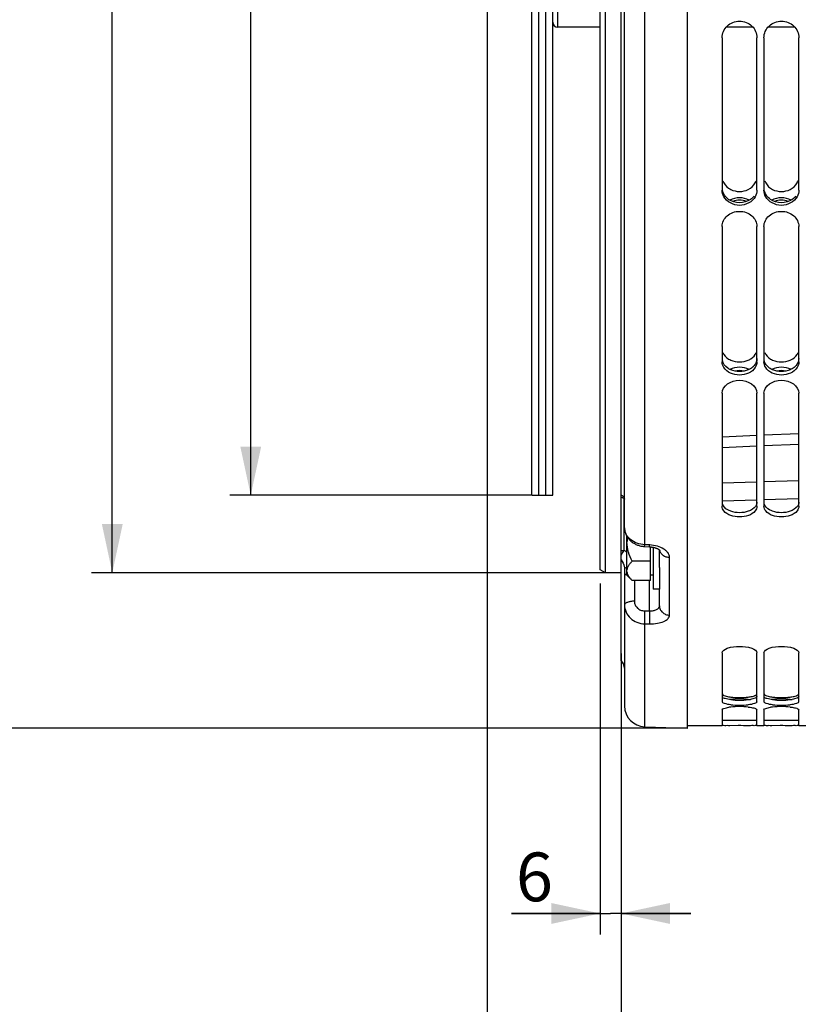
# Model space of a CAD drawing. Units: millimetres. Extents: x 0 to 594, y 0 to 420.
# Drawn here: x 58 to 114, y 147 to 218 of the extents above; entities that cross this region are included whole.
import ezdxf
from ezdxf.enums import TextEntityAlignment as Align

# ---------------------------------------------------------------- set-up
doc = ezdxf.new("R2010")
doc.units = ezdxf.units.MM
doc.header["$LTSCALE"] = 32.67
doc.layers.get('0').update_dxf_attribs({"linetype": 'CONTINUOUS'})
for name, color, linetype in [('02___PRT_ALL_AXES', 7, 'CONTINUOUS'), ('AXES', 7, 'CONTINUOUS'), ('LAY0001', 7, 'CONTINUOUS'), ('SOLIDES', 7, 'CONTINUOUS')]:
    doc.layers.add(name, color=color, linetype=linetype)
doc.styles.get("Standard").update_dxf_attribs({"font": 'txt', "width": 0.85})
doc.styles.add('TEXTSTYLE_5', font='gdt', dxfattribs={"width": 0.85})
doc.styles.add('TEXTSTYLE_6', font='txt', dxfattribs={"width": 0.6})
doc.dimstyles.new('DIMSTYLE_2', dxfattribs={"dimtxt": 3.5, "dimasz": 3.5, "dimexe": 1.5, "dimexo": 1, "dimgap": 0.875, "dimtad": 1, "dimdec": 4, "dimlfac": 4, "dimtxsty": 'STANDARD', "dimblk": '_FILLED', "dimblk1": '_FILLED', "dimblk2": '_FILLED', "dimcen": 0.09, "dimclrt": 5, "dimadec": 0, "dimazin": 0, "dimtp": 0.0001, "dimtm": 0.0001, "dimtfac": 1, "dimtdec": 4, "dimtofl": 0, "dimtmove": 0, "dimatfit": 3, "dimldrblk": '_FILLED', "dimfxl": 1, "dimtolj": 1, "dimarcsym": 0})
doc.dimstyles.new('DIMSTYLE_3', dxfattribs={"dimtxt": 3.5, "dimasz": 3.5, "dimexe": 1.5, "dimexo": 1, "dimgap": 0.875, "dimtad": 1, "dimdec": 4, "dimlfac": 4, "dimtxsty": 'STANDARD', "dimblk": '_FILLED', "dimblk1": '_FILLED', "dimblk2": '_FILLED', "dimcen": 0.09, "dimclrt": 5, "dimadec": 0, "dimazin": 0, "dimtol": 1, "dimtp": -0.05, "dimtm": 0.1, "dimtfac": 0.6, "dimtdec": 4, "dimtofl": 0, "dimtmove": 0, "dimatfit": 3, "dimldrblk": '_FILLED', "dimfxl": 1, "dimtolj": 1, "dimarcsym": 0})
doc.dimstyles.new('DIMSTYLE_4', dxfattribs={"dimtxt": 3.5, "dimasz": 3.5, "dimexe": 1.5, "dimexo": 1, "dimgap": 0.875, "dimtad": 1, "dimdec": 4, "dimlfac": 4, "dimtxsty": 'STANDARD', "dimblk": '_FILLED', "dimblk1": '_FILLED', "dimblk2": '_FILLED', "dimcen": 0.09, "dimclrt": 5, "dimadec": 0, "dimazin": 0, "dimtol": 1, "dimtm": 0.127, "dimtfac": 0.6, "dimtdec": 4, "dimtofl": 0, "dimtmove": 0, "dimatfit": 3, "dimldrblk": '_FILLED', "dimfxl": 1, "dimtolj": 1, "dimarcsym": 0})
doc.dimstyles.new('DIMSTYLE_5', dxfattribs={"dimtxt": 3.5, "dimasz": 3.5, "dimexe": 1.5, "dimexo": 1, "dimgap": 0.875, "dimtad": 1, "dimdec": 0, "dimlfac": 4, "dimtxsty": 'STANDARD', "dimblk": '_FILLED', "dimblk1": '_FILLED', "dimblk2": '_FILLED', "dimcen": 0.09, "dimclrt": 5, "dimadec": 0, "dimazin": 0, "dimtp": 0.0001, "dimtm": 0.0001, "dimtfac": 1, "dimtdec": 0, "dimtofl": 0, "dimtmove": 0, "dimatfit": 3, "dimldrblk": '_FILLED', "dimfxl": 1, "dimtolj": 1, "dimarcsym": 0})

# ---------------------------------------------------------------- blocks, each defined once
blk = doc.blocks.new('_FILLED')
at = {"color": 0, "linetype": 'BYBLOCK'}
blk.add_solid([(0, 0), (-1, 0.214), (-1, -0.214)], dxfattribs=at)
blk = doc.blocks.new('*D2')
at = {"color": 2, "linetype": 'CONTINUOUS'}
for p, q in [((95.175, 300.146), (73.082, 300.146)), ((74.582, 300.146), (74.582, 241.806)), ((74.582, 183.466), (74.582, 241.806)), ((94.7, 183.466), (73.082, 183.466))]:
    blk.add_line(p, q, dxfattribs=at)
at = {"color": 2, "linetype": 'CONTINUOUS', "xscale": 3.5, "yscale": 3.5, "zscale": 3.5}
for p, rotation in [((74.582, 300.146), 90), ((74.582, 183.466), 270)]:
    blk.add_blockref('_FILLED', p, dxfattribs=dict(at, rotation=rotation))
at = {"color": 5, "linetype": 'CONTINUOUS', "style": 'TEXTSTYLE_6', "width": 0.6}
for s, p in [('-0,05', (70.732, 253.065)), ('-0,10', (73.532, 253.065))]:
    blk.add_text(s, height=2.1, rotation=90, dxfattribs=at).set_placement(p, align=Align.CENTER)
at = {"color": 5, "linetype": 'CONTINUOUS', "width": 0.85}
blk.add_text('466,72', height=3.5, rotation=90, dxfattribs=at).set_placement((72.832, 240.99), align=Align.CENTER)
at = {"color": 5, "linetype": 'CONTINUOUS', "style": 'TEXTSTYLE_5'}
blk.add_text('n', height=3.5, rotation=90, dxfattribs=at).set_placement((72.832, 229.731), align=Align.CENTER)
blk = doc.blocks.new('*D3')
at = {"color": 2, "linetype": 'CONTINUOUS'}
for p, q in [((100.208, 305.703), (63.151, 305.703)), ((64.651, 305.703), (64.651, 241.806)), ((64.651, 177.91), (64.651, 241.806)), ((100.208, 177.91), (63.151, 177.91))]:
    blk.add_line(p, q, dxfattribs=at)
at = {"color": 2, "linetype": 'CONTINUOUS', "xscale": 3.5, "yscale": 3.5, "zscale": 3.5}
for p, rotation in [((64.651, 305.703), 90), ((64.651, 177.91), 270)]:
    blk.add_blockref('_FILLED', p, dxfattribs=dict(at, rotation=rotation))
at = {"color": 5, "linetype": 'CONTINUOUS', "style": 'TEXTSTYLE_6', "width": 0.6}
for s, p in [('-0,127', (63.601, 254.552)), (' 0', (60.801, 252.032))]:
    blk.add_text(s, height=2.1, rotation=90, dxfattribs=at).set_placement(p, align=Align.CENTER)
at = {"color": 5, "linetype": 'CONTINUOUS', "width": 0.85}
blk.add_text('511,175', height=3.5, rotation=90, dxfattribs=at).set_placement((62.901, 240.36), align=Align.CENTER)
at = {"color": 5, "linetype": 'CONTINUOUS', "style": 'TEXTSTYLE_5'}
blk.add_text('n', height=3.5, rotation=90, dxfattribs=at).set_placement((62.901, 227.614), align=Align.CENTER)
blk = doc.blocks.new('*D4')
at = {"color": 2, "linetype": 'CONTINUOUS'}
for p, q in [((91.545, 219.124), (91.545, 132.744)), ((101.145, 170.615), (101.145, 132.744)), ((91.545, 134.244), (78.007, 134.244)), ((78.007, 134.244), (96.345, 134.244)), ((106.145, 134.244), (96.345, 134.244)), ((101.145, 134.244), (106.145, 134.244))]:
    blk.add_line(p, q, dxfattribs=at)
at = {"color": 2, "linetype": 'CONTINUOUS', "xscale": 3.5, "yscale": 3.5, "zscale": 3.5}
blk.add_blockref('_FILLED', (91.545, 134.244), dxfattribs=at)
at = {"color": 2, "linetype": 'CONTINUOUS', "xscale": 3.5, "yscale": 3.5, "zscale": 3.5, "rotation": 180}
blk.add_blockref('_FILLED', (101.145, 134.244), dxfattribs=at)
at = {"color": 5, "linetype": 'CONTINUOUS', "insert": (83.957, 138.619), "char_height": 3.5, "width": 8.925, "attachment_point": 3, "line_spacing_factor": 0.9}
blk.add_mtext('38', dxfattribs=at)
blk = doc.blocks.new('*D5')
at = {"color": 2, "linetype": 'CONTINUOUS'}
for p, q in [((101.145, 170.615), (101.145, 132.744)), ((208.395, 165.806), (208.395, 155.914)), ((208.395, 147.629), (208.395, 132.744)), ((101.145, 134.244), (154.77, 134.244)), ((208.395, 134.244), (154.77, 134.244))]:
    blk.add_line(p, q, dxfattribs=at)
at = {"color": 2, "linetype": 'CONTINUOUS', "xscale": 3.5, "yscale": 3.5, "zscale": 3.5, "rotation": 180}
blk.add_blockref('_FILLED', (101.145, 134.244), dxfattribs=at)
at = {"color": 2, "linetype": 'CONTINUOUS', "xscale": 3.5, "yscale": 3.5, "zscale": 3.5}
blk.add_blockref('_FILLED', (208.395, 134.244), dxfattribs=at)
at = {"color": 5, "linetype": 'CONTINUOUS', "insert": (154.77, 138.619), "char_height": 3.5, "width": 13.3875, "attachment_point": 2, "line_spacing_factor": 0.9}
blk.add_mtext('429', dxfattribs=at)
blk = doc.blocks.new('*D23')
at = {"color": 2, "linetype": 'CONTINUOUS'}
for p, q in [((105.944, 316.868), (51.997, 316.868)), ((53.497, 316.868), (53.497, 241.806)), ((53.497, 166.745), (53.497, 241.806)), ((105.944, 166.745), (51.997, 166.745))]:
    blk.add_line(p, q, dxfattribs=at)
at = {"color": 2, "linetype": 'CONTINUOUS', "xscale": 3.5, "yscale": 3.5, "zscale": 3.5}
for p, rotation in [((53.497, 316.868), 90), ((53.497, 166.745), 270)]:
    blk.add_blockref('_FILLED', p, dxfattribs=dict(at, rotation=rotation))
at = {"color": 5, "linetype": 'CONTINUOUS', "insert": (49.122, 241.806), "char_height": 3.5, "width": 20.3875, "attachment_point": 2, "rotation": 90, "line_spacing_factor": 0.9, "style": 'TEXTSTYLE_5'}
blk.add_mtext('{\\Fgdt;n}\\Ftxt;600', dxfattribs=at)
blk = doc.blocks.new('*D24')
at = {"color": 2, "linetype": 'CONTINUOUS'}
for p, q in [((99.645, 177.126), (99.645, 151.952)), ((101.145, 172.1), (101.145, 151.952)), ((99.645, 153.452), (93.281, 153.452)), ((93.281, 153.452), (100.395, 153.452)), ((106.145, 153.452), (100.395, 153.452)), ((101.145, 153.452), (106.145, 153.452))]:
    blk.add_line(p, q, dxfattribs=at)
at = {"color": 2, "linetype": 'CONTINUOUS', "xscale": 3.5, "yscale": 3.5, "zscale": 3.5}
blk.add_blockref('_FILLED', (99.645, 153.452), dxfattribs=at)
at = {"color": 2, "linetype": 'CONTINUOUS', "xscale": 3.5, "yscale": 3.5, "zscale": 3.5, "rotation": 180}
blk.add_blockref('_FILLED', (101.145, 153.452), dxfattribs=at)
at = {"color": 5, "linetype": 'CONTINUOUS', "insert": (96.256, 157.827), "char_height": 3.5, "width": 4.4625, "attachment_point": 3, "line_spacing_factor": 0.9}
blk.add_mtext('6', dxfattribs=at)

msp = doc.modelspace()

# ---------------------------------------------------------------- linework, layer by layer
at = {"color": 7, "linetype": 'CONTINUOUS'}
for p, q in [((99.64467, 178.126107), (99.64467, 305.486826)), ((100.01967, 177.909591), (100.01967, 305.703341)), ((94.744619, 183.466467), (94.744619, 300.146466)), ((95.244619, 183.466467), (95.244619, 300.146466)), ((95.744619, 183.466467), (95.744619, 300.146466)), ((96.244619, 183.466467), (96.244619, 300.146466)), ((101.14467, 171.615483), (101.14467, 300.267939)), ((105.89467, 239.670646), (105.89467, 166.745364)), ((108.39467, 216.314117), (108.39467, 205.370046)), ((110.89467, 205.370046), (110.89467, 216.314117)), ((111.39467, 216.314117), (111.39467, 205.370046)), ((113.89467, 205.370046), (113.89467, 216.314117)), ((108.39467, 202.770394), (108.39467, 193.043114)), ((110.89467, 193.043114), (110.89467, 202.770394)), ((111.39467, 202.770394), (111.39467, 193.043114)), ((113.89467, 193.043114), (113.89467, 202.770394)), ((108.39467, 190.79878), (108.39467, 182.680041)), ((110.89467, 182.680041), (110.89467, 190.79878)), ((111.39467, 190.79878), (111.39467, 182.680041)), ((113.89467, 182.680041), (113.89467, 190.79878)), ((94.744619, 183.466466), (96.244619, 183.466466)), ((100.01967, 177.909591), (99.64467, 178.126098)), ((101.14467, 177.909591), (100.01967, 177.909591)), ((108.39467, 172.155277), (108.39467, 168.654291)), ((110.89467, 168.654291), (110.89467, 172.155277)), ((111.39467, 172.155277), (111.39467, 168.654291)), ((113.89467, 168.654291), (113.89467, 172.155277)), ((108.39467, 168.071538), (108.39467, 166.938713)), ((110.89467, 166.938713), (110.89467, 168.071538)), ((111.39467, 168.071538), (111.39467, 166.938713)), ((113.89467, 166.938713), (113.89467, 168.071538)), ((108.39467, 166.931466), (105.89467, 166.931466)), ((109.548946, 166.931749), (108.950021, 166.931398)), ((109.740394, 166.931749), (109.548946, 166.931749)), ((109.924695, 166.931634), (109.740394, 166.931749)), ((110.339319, 166.931398), (109.924695, 166.931634)), ((110.425079, 166.931448), (110.339319, 166.931398)), ((111.39467, 166.931466), (110.89467, 166.931466)), ((112.548946, 166.931749), (111.950021, 166.931398)), ((112.740394, 166.931749), (112.548946, 166.931749)), ((112.924695, 166.931634), (112.740394, 166.931749)), ((113.339319, 166.931398), (112.924695, 166.931634)), ((113.425079, 166.931448), (113.339319, 166.931398)), ((114.39467, 166.931466), (113.89467, 166.931466))]:
    msp.add_line(p, q, dxfattribs=at)
at = {"color": 9, "linetype": 'CONTINUOUS'}
for p, q in [((96.619619, 217.056466), (96.619619, 266.556466)), ((101.147446, 183.343993), (101.14467, 183.344994))]:
    msp.add_line(p, q, dxfattribs=at)
at = {"color": 3, "linetype": 'CONTINUOUS'}
for p, q in [((109.548679, 167.306747), (108.950021, 167.306398)), ((109.740661, 167.306747), (109.548679, 167.306747)), ((109.925394, 167.306633), (109.740661, 167.306747)), ((110.339319, 167.306398), (109.925394, 167.306633)), ((110.426337, 167.30645), (110.339319, 167.306398)), ((112.548679, 167.306747), (111.950021, 167.306398)), ((112.740661, 167.306747), (112.548679, 167.306747)), ((112.925394, 167.306633), (112.740661, 167.306747)), ((113.339319, 167.306398), (112.925394, 167.306633)), ((113.426337, 167.30645), (113.339319, 167.306398))]:
    msp.add_line(p, q, dxfattribs=at)
at = {"color": 7, "linetype": 'CONTINUOUS'}
for centre, radius, start, end in [((96.619619, 217.431466), 0.375, 180, 270), ((109.441987, 164.321229), 3.969083, 96.14020271, 98.36950742), ((109.64467, 173.893405), 5.49852, 263.44993963, 276.55006037), ((109.64467, 162.474526), 5.826873, 83.82052601, 96.17947399), ((112.441987, 164.321229), 3.969083, 96.14020271, 98.36950742), ((112.64467, 173.893405), 5.49852, 263.44993963, 276.55006037), ((112.64467, 162.474526), 5.826873, 83.82052601, 96.17947399)]:
    msp.add_arc(centre, radius, start, end, dxfattribs=at)
at = {"color": 3, "linetype": 'CONTINUOUS'}
for centre, radius, start, end in [((109.8557, 206.38787), 1.042724, 331.49900764, 340.35612301), ((112.8557, 206.38787), 1.042724, 331.49900764, 340.35612301), ((109.588551, 206.557144), 1.275787, 235.33989889, 243.34595716), ((112.588551, 206.557144), 1.275787, 235.33989889, 243.34595716), ((109.418062, 172.318827), 3.355347, 260.47804407, 263.12181914), ((109.64467, 174.161811), 5.212207, 263.07495925, 276.92504075), ((112.418062, 172.318827), 3.355347, 260.47804407, 263.12181914), ((112.64467, 174.161811), 5.212207, 263.07495925, 276.92504075), ((109.64467, 163.346975), 5.503771, 83.44347146, 96.55652854), ((109.64467, 174.28479), 5.522259, 263.46551803, 276.53448197), ((109.873079, 172.316631), 3.540894, 276.48679828, 278.9891864), ((112.64467, 163.346975), 5.503771, 83.44347146, 96.55652854), ((112.64467, 174.28479), 5.522259, 263.46551803, 276.53448197), ((112.873079, 172.316631), 3.540894, 276.48679828, 278.9891864)]:
    msp.add_arc(centre, radius, start, end, dxfattribs=at)
at = {"color": 9, "linetype": 'CONTINUOUS'}
msp.add_arc((101.391715, 232.045689), 52.531685, 269.73054956, 269.9604113, dxfattribs=at)
at = {"color": 7, "linetype": 'CONTINUOUS'}
for points, knots in [([(108.39467, 216.314117), (108.39467, 216.618242), (108.682778, 217.259667), (109.64467, 217.61802), (110.606561, 217.259667), (110.89467, 216.618242), (110.89467, 216.314117)], [0, 0, 0, 0, 0.244998904, 0.5, 0.755001096, 1, 1, 1, 1]), ([(111.39467, 216.314117), (111.39467, 216.618242), (111.682778, 217.259667), (112.64467, 217.61802), (113.606561, 217.259667), (113.89467, 216.618242), (113.89467, 216.314117)], [0, 0, 0, 0, 0.244998904, 0.5, 0.755001096, 1, 1, 1, 1]), ([(108.39467, 202.770394), (108.39467, 203.051458), (108.712134, 203.654306), (109.64467, 203.947222), (110.577205, 203.654306), (110.89467, 203.051458), (110.89467, 202.770394)], [0, 0, 0, 0, 0.236595012, 0.5, 0.763404988, 1, 1, 1, 1]), ([(111.39467, 202.770394), (111.39467, 203.051458), (111.712134, 203.654306), (112.64467, 203.947222), (113.577205, 203.654306), (113.89467, 203.051458), (113.89467, 202.770394)], [0, 0, 0, 0, 0.236595012, 0.5, 0.763404988, 1, 1, 1, 1]), ([(108.39467, 172.155277), (108.39467, 172.319651), (108.926954, 172.59773), (109.64467, 172.643093), (110.362385, 172.59773), (110.89467, 172.319651), (110.89467, 172.155277)], [0, 0, 0, 0, 0.177641254, 0.5, 0.822358746, 1, 1, 1, 1]), ([(111.39467, 172.155277), (111.39467, 172.319651), (111.926954, 172.59773), (112.64467, 172.643093), (113.362385, 172.59773), (113.89467, 172.319651), (113.89467, 172.155277)], [0, 0, 0, 0, 0.177641254, 0.5, 0.822358746, 1, 1, 1, 1]), ([(109.017446, 168.430776), (108.863707, 168.448487), (108.676597, 168.475346), (108.39467, 168.583354), (108.39467, 168.654291)], [0, 0, 0, 0, 0.685692045, 1, 1, 1, 1]), ([(108.39467, 168.071538), (108.39467, 168.124128), (108.60863, 168.203358), (108.747553, 168.230751), (108.864261, 168.248042)], [0, 0, 0, 0, 0.308316244, 1, 1, 1, 1]), ([(110.89467, 168.654291), (110.89467, 168.583354), (110.612743, 168.475346), (110.425632, 168.448487), (110.271893, 168.430776)], [0, 0, 0, 0, 0.314307955, 1, 1, 1, 1]), ([(110.271893, 168.267543), (110.320007, 168.262318), (110.479966, 168.242049), (110.640191, 168.213077), (110.747068, 168.176284)], [0, 0, 0, 0, 0.299800003, 1, 1, 1, 1]), ([(112.017446, 168.430776), (111.863707, 168.448487), (111.676597, 168.475346), (111.39467, 168.583354), (111.39467, 168.654291)], [0, 0, 0, 0, 0.685692045, 1, 1, 1, 1]), ([(111.39467, 168.071538), (111.39467, 168.124128), (111.60863, 168.203358), (111.747553, 168.230751), (111.864261, 168.248042)], [0, 0, 0, 0, 0.308316244, 1, 1, 1, 1]), ([(113.89467, 168.654291), (113.89467, 168.583354), (113.612743, 168.475346), (113.425632, 168.448487), (113.271893, 168.430776)], [0, 0, 0, 0, 0.314307955, 1, 1, 1, 1]), ([(113.271893, 168.267543), (113.320007, 168.262318), (113.479966, 168.242049), (113.640191, 168.213077), (113.747068, 168.176284)], [0, 0, 0, 0, 0.299800003, 1, 1, 1, 1]), ([(110.747068, 168.176284), (110.768522, 168.168899), (110.821123, 168.147915), (110.89467, 168.11019), (110.89467, 168.071538)], [0, 0, 0, 0, 0.369890584, 1, 1, 1, 1]), ([(113.747068, 168.176284), (113.768522, 168.168899), (113.821123, 168.147915), (113.89467, 168.11019), (113.89467, 168.071538)], [0, 0, 0, 0, 0.369890584, 1, 1, 1, 1]), ([(108.409825, 166.936331), (108.406039, 166.936596), (108.402566, 166.937714), (108.39467, 166.93737), (108.39467, 166.938713)], [0, 0, 0, 0, 0.738626378, 1, 1, 1, 1]), ([(108.950021, 166.931398), (108.883719, 166.931412), (108.703715, 166.932808), (108.523322, 166.928392), (108.409825, 166.936331)], [0, 0, 0, 0, 0.368186647, 1, 1, 1, 1]), ([(110.89467, 166.938713), (110.89467, 166.92795), (110.827864, 166.945917), (110.760379, 166.925777), (110.601626, 166.934971), (110.49077, 166.931515), (110.425079, 166.931448)], [0, 0, 0, 0, 0.068732051, 0.266068079, 0.580511296, 1, 1, 1, 1]), ([(111.409825, 166.936331), (111.406039, 166.936596), (111.402566, 166.937714), (111.39467, 166.93737), (111.39467, 166.938713)], [0, 0, 0, 0, 0.738626378, 1, 1, 1, 1]), ([(111.950021, 166.931398), (111.883719, 166.931412), (111.703715, 166.932808), (111.523322, 166.928392), (111.409825, 166.936331)], [0, 0, 0, 0, 0.368186647, 1, 1, 1, 1]), ([(113.89467, 166.938713), (113.89467, 166.92795), (113.827864, 166.945917), (113.760379, 166.925777), (113.601626, 166.934971), (113.49077, 166.931515), (113.425079, 166.931448)], [0, 0, 0, 0, 0.068732051, 0.266068079, 0.580511296, 1, 1, 1, 1])]:
    msp.add_open_spline(points, degree=3, knots=knots, dxfattribs=at)
at = {"color": 3, "linetype": 'CONTINUOUS'}
for points in [[(108.451602, 206.037335), (108.526607, 205.826761), (108.679283, 205.635092), (108.863002, 205.507758)], [(110.273109, 205.416933), (110.477904, 205.519977), (110.662747, 205.688788), (110.772055, 205.89031)], [(111.451602, 206.037335), (111.526607, 205.826761), (111.679283, 205.635092), (111.863002, 205.507758)], [(113.273109, 205.416933), (113.477904, 205.519977), (113.662747, 205.688788), (113.772055, 205.89031)], [(108.863002, 204.705248), (108.638251, 204.859934), (108.458501, 205.118358), (108.409736, 205.386803)], [(109.01623, 205.416933), (109.390486, 205.228625), (109.898854, 205.228625), (110.273109, 205.416933)], [(111.863002, 204.705248), (111.638251, 204.859934), (111.458501, 205.118358), (111.409736, 205.386803)], [(112.01623, 205.416933), (112.390486, 205.228625), (112.898854, 205.228625), (113.273109, 205.416933)], [(110.426337, 204.705248), (110.201988, 204.550839), (109.64467, 204.383973), (109.087352, 204.550839), (108.863002, 204.705248)], [(110.335158, 204.652904), (109.93495, 204.880354), (109.354389, 204.880354), (108.954181, 204.652904)], [(110.680473, 204.944921), (110.609419, 204.852671), (110.522256, 204.771264), (110.426337, 204.705248)], [(113.426337, 204.705248), (113.201988, 204.550839), (112.64467, 204.383973), (112.087352, 204.550839), (111.863002, 204.705248)], [(113.335158, 204.652904), (112.93495, 204.880354), (112.354389, 204.880354), (111.954181, 204.652904)], [(113.680473, 204.944921), (113.609419, 204.852671), (113.522256, 204.771264), (113.426337, 204.705248)], [(108.451602, 193.708948), (108.529552, 193.518442), (108.686655, 193.354601), (108.863002, 193.24844)], [(111.451602, 193.708948), (111.529552, 193.518442), (111.686655, 193.354601), (111.863002, 193.24844)], [(108.863002, 193.24844), (108.912217, 193.218812), (108.963589, 193.192565), (109.01623, 193.16957)], [(109.01623, 193.16957), (109.40016, 193.001865), (109.889179, 193.001865), (110.273109, 193.16957)], [(111.863002, 193.24844), (111.912217, 193.218812), (111.963589, 193.192565), (112.01623, 193.16957)], [(112.01623, 193.16957), (112.40016, 193.001865), (112.889179, 193.001865), (113.273109, 193.16957)], [(110.335158, 192.507509), (109.922043, 192.710574), (109.367296, 192.710574), (108.954181, 192.507509)], [(110.273109, 192.474773), (109.88852, 192.308584), (109.400819, 192.308584), (109.01623, 192.474773)], [(110.56265, 192.64774), (110.475485, 192.576737), (110.37631, 192.519368), (110.273109, 192.474773)], [(113.335158, 192.507509), (112.922043, 192.710574), (112.367296, 192.710574), (111.954181, 192.507509)], [(113.273109, 192.474773), (112.88852, 192.308584), (112.400819, 192.308584), (112.01623, 192.474773)], [(113.56265, 192.64774), (113.475485, 192.576737), (113.37631, 192.519368), (113.273109, 192.474773)], [(110.426337, 182.383949), (110.376561, 182.360113), (110.325244, 182.339336), (110.273109, 182.321234)], [(113.426337, 182.383949), (113.376561, 182.360113), (113.325244, 182.339336), (113.273109, 182.321234)], [(110.273109, 182.321234), (109.877327, 182.183816), (109.412012, 182.183816), (109.01623, 182.321234)], [(113.273109, 182.321234), (112.877327, 182.183816), (112.412012, 182.183816), (112.01623, 182.321234)]]:
    msp.add_open_spline(points, degree=3, dxfattribs=at)
at = {"color": 7, "linetype": 'CONTINUOUS'}
for points in [[(108.517851, 204.89927), (108.440239, 205.041706), (108.39467, 205.207838), (108.39467, 205.370046)], [(110.89467, 205.370046), (110.89467, 205.207838), (110.8491, 205.041706), (110.771489, 204.89927)], [(111.517851, 204.89927), (111.440239, 205.041706), (111.39467, 205.207838), (111.39467, 205.370046)], [(113.89467, 205.370046), (113.89467, 205.207838), (113.8491, 205.041706), (113.771489, 204.89927)], [(110.771489, 204.89927), (110.56638, 204.522845), (109.64467, 204.03607), (108.722959, 204.522845), (108.517851, 204.89927)], [(110.135647, 204.558972), (109.828877, 204.673117), (109.460463, 204.673117), (109.153692, 204.558972)], [(113.771489, 204.89927), (113.56638, 204.522845), (112.64467, 204.03607), (111.722959, 204.522845), (111.517851, 204.89927)], [(113.135647, 204.558972), (112.828877, 204.673117), (112.460463, 204.673117), (112.153692, 204.558972)], [(108.517851, 192.634649), (108.442162, 192.755046), (108.39467, 192.900903), (108.39467, 193.043114)], [(110.89467, 193.043114), (110.89467, 192.900903), (110.847177, 192.755046), (110.771489, 192.634649)], [(111.517851, 192.634649), (111.442162, 192.755046), (111.39467, 192.900903), (111.39467, 193.043114)], [(113.89467, 193.043114), (113.89467, 192.900903), (113.847177, 192.755046), (113.771489, 192.634649)], [(110.771489, 192.634649), (110.550084, 192.28246), (109.64467, 191.913913), (108.739255, 192.28246), (108.517851, 192.634649)], [(109.9692, 192.383619), (109.757295, 192.427265), (109.532045, 192.427265), (109.320139, 192.383619)], [(113.771489, 192.634649), (113.550084, 192.28246), (112.64467, 191.913913), (111.739255, 192.28246), (111.517851, 192.634649)], [(112.9692, 192.383619), (112.757295, 192.427265), (112.532045, 192.427265), (112.320139, 192.383619)], [(108.39467, 190.79878), (108.39467, 191.317189), (109.64467, 192.131024), (110.89467, 191.317189), (110.89467, 190.79878)], [(111.39467, 190.79878), (111.39467, 191.317189), (112.64467, 192.131024), (113.89467, 191.317189), (113.89467, 190.79878)], [(108.517851, 182.350336), (108.445696, 182.442845), (108.39467, 182.56272), (108.39467, 182.680041)], [(110.771489, 182.350336), (110.524125, 182.033192), (109.64467, 181.804464), (108.765214, 182.033192), (108.517851, 182.350336)], [(110.89467, 182.680041), (110.89467, 182.56272), (110.843644, 182.442845), (110.771489, 182.350336)], [(111.517851, 182.350336), (111.445696, 182.442845), (111.39467, 182.56272), (111.39467, 182.680041)], [(113.771489, 182.350336), (113.524125, 182.033192), (112.64467, 181.804464), (111.765214, 182.033192), (111.517851, 182.350336)], [(113.89467, 182.680041), (113.89467, 182.56272), (113.843644, 182.442845), (113.771489, 182.350336)]]:
    msp.add_open_spline(points, degree=3, dxfattribs=at)
at = {"color": 3, "linetype": 'CONTINUOUS'}
for points, knots in [([(110.273109, 193.16957), (110.338705, 193.198224), (110.572161, 193.320355), (110.764928, 193.531006), (110.837737, 193.708948)], [0, 0, 0, 0, 0.271301203, 1, 1, 1, 1]), ([(113.273109, 193.16957), (113.338705, 193.198224), (113.572161, 193.320355), (113.764928, 193.531006), (113.837737, 193.708948)], [0, 0, 0, 0, 0.271301203, 1, 1, 1, 1]), ([(109.01623, 192.474773), (108.938142, 192.508516), (108.667531, 192.65208), (108.45525, 192.925994), (108.409736, 193.143443)], [0, 0, 0, 0, 0.276885486, 1, 1, 1, 1]), ([(110.89467, 193.287338), (110.89467, 193.108676), (110.789068, 192.859462), (110.613726, 192.689345), (110.56265, 192.64774)], [0, 0, 0, 0, 0.730606552, 1, 1, 1, 1]), ([(112.01623, 192.474773), (111.938142, 192.508516), (111.667531, 192.65208), (111.45525, 192.925994), (111.409736, 193.143443)], [0, 0, 0, 0, 0.276885486, 1, 1, 1, 1]), ([(113.89467, 193.287338), (113.89467, 193.108676), (113.789068, 192.859462), (113.613726, 192.689345), (113.56265, 192.64774)], [0, 0, 0, 0, 0.730606552, 1, 1, 1, 1]), ([(109.01623, 182.321234), (108.939254, 182.347961), (108.688122, 182.453882), (108.4585, 182.671768), (108.409736, 182.8599)], [0, 0, 0, 0, 0.295410499, 1, 1, 1, 1]), ([(110.89467, 182.976167), (110.89467, 182.918704), (110.842178, 182.657121), (110.608998, 182.47142), (110.426337, 182.383949)], [0, 0, 0, 0, 0.221022004, 1, 1, 1, 1]), ([(112.01623, 182.321234), (111.939254, 182.347961), (111.688122, 182.453882), (111.4585, 182.671768), (111.409736, 182.8599)], [0, 0, 0, 0, 0.295410499, 1, 1, 1, 1]), ([(113.89467, 182.976167), (113.89467, 182.918704), (113.842178, 182.657121), (113.608998, 182.47142), (113.426337, 182.383949)], [0, 0, 0, 0, 0.221022004, 1, 1, 1, 1]), ([(108.39467, 169.222917), (108.39467, 169.165362), (108.592627, 169.056981), (108.745874, 169.029509), (108.863002, 169.009709)], [0, 0, 0, 0, 0.326375641, 1, 1, 1, 1]), ([(109.01623, 168.798406), (108.880233, 168.814036), (108.67863, 168.850122), (108.45565, 168.91944), (108.409736, 168.98044)], [0, 0, 0, 0, 0.641961527, 1, 1, 1, 1]), ([(110.273109, 168.987628), (110.317418, 168.99303), (110.46816, 169.014251), (110.618785, 169.045246), (110.719856, 169.082623)], [0, 0, 0, 0, 0.292895069, 1, 1, 1, 1]), ([(110.89467, 169.020662), (110.89467, 168.964594), (110.692649, 168.86376), (110.543204, 168.837859), (110.426337, 168.819227)], [0, 0, 0, 0, 0.321472061, 1, 1, 1, 1]), ([(110.719856, 169.082623), (110.738573, 169.089545), (110.795911, 169.11335), (110.854763, 169.145504), (110.879604, 169.1804)], [0, 0, 0, 0, 0.317807243, 1, 1, 1, 1]), ([(111.39467, 169.222917), (111.39467, 169.165362), (111.592627, 169.056981), (111.745874, 169.029509), (111.863002, 169.009709)], [0, 0, 0, 0, 0.326375641, 1, 1, 1, 1]), ([(112.01623, 168.798406), (111.880233, 168.814036), (111.67863, 168.850122), (111.45565, 168.91944), (111.409736, 168.98044)], [0, 0, 0, 0, 0.641961527, 1, 1, 1, 1]), ([(113.273109, 168.987628), (113.317418, 168.99303), (113.46816, 169.014251), (113.618785, 169.045246), (113.719856, 169.082623)], [0, 0, 0, 0, 0.292895069, 1, 1, 1, 1]), ([(113.89467, 169.020662), (113.89467, 168.964594), (113.692649, 168.86376), (113.543204, 168.837859), (113.426337, 168.819227)], [0, 0, 0, 0, 0.321472061, 1, 1, 1, 1]), ([(113.719856, 169.082623), (113.738573, 169.089545), (113.795911, 169.11335), (113.854763, 169.145504), (113.879604, 169.1804)], [0, 0, 0, 0, 0.317807243, 1, 1, 1, 1]), ([(108.517285, 167.308253), (108.495222, 167.308565), (108.459367, 167.309244), (108.423503, 167.310351), (108.409736, 167.311313)], [0, 0, 0, 0, 0.61520669, 1, 1, 1, 1]), ([(108.950021, 167.306398), (108.905656, 167.306408), (108.76141, 167.306552), (108.617157, 167.306838), (108.517285, 167.308253)], [0, 0, 0, 0, 0.307560247, 1, 1, 1, 1]), ([(110.89467, 167.313677), (110.89467, 167.302944), (110.828049, 167.320886), (110.760751, 167.300787), (110.60242, 167.309968), (110.491857, 167.306517), (110.426337, 167.30645)], [0, 0, 0, 0, 0.068719553, 0.266037885, 0.580475406, 1, 1, 1, 1]), ([(111.517285, 167.308253), (111.495222, 167.308565), (111.459367, 167.309244), (111.423503, 167.310351), (111.409736, 167.311313)], [0, 0, 0, 0, 0.61520669, 1, 1, 1, 1]), ([(111.950021, 167.306398), (111.905656, 167.306408), (111.76141, 167.306552), (111.617157, 167.306838), (111.517285, 167.308253)], [0, 0, 0, 0, 0.307560247, 1, 1, 1, 1]), ([(113.89467, 167.313677), (113.89467, 167.302944), (113.828049, 167.320886), (113.760751, 167.300787), (113.60242, 167.309968), (113.491857, 167.306517), (113.426337, 167.30645)], [0, 0, 0, 0, 0.068719553, 0.266037885, 0.580475406, 1, 1, 1, 1])]:
    msp.add_open_spline(points, degree=3, knots=knots, dxfattribs=at)
at = {"color": 9, "linetype": 'CONTINUOUS'}
for points, knots in [([(101.39092, 183.249696), (101.386277, 183.275868), (101.367454, 183.327418), (101.312576, 183.391735), (101.23628, 183.442378), (101.176982, 183.466833), (101.14467, 183.477927)], [0, 0, 0, 0, 0.226529251, 0.455938141, 0.708849831, 1, 1, 1, 1]), ([(101.355418, 179.514017), (101.336373, 179.483304), (101.265131, 179.3677), (101.195032, 179.251385), (101.14467, 179.165394)], [0, 0, 0, 0, 0.266130259, 1, 1, 1, 1]), ([(101.14467, 178.827752), (101.26203, 178.696313), (101.370748, 178.469641), (101.394669, 178.234221), (101.39467, 178.174416)], [0, 0, 0, 0, 0.746604221, 1, 1, 1, 1])]:
    msp.add_open_spline(points, degree=3, knots=knots, dxfattribs=at)
msp.add_open_spline([(101.39467, 183.206239), (101.39467, 183.220778), (101.39346, 183.23538), (101.39092, 183.249696)], degree=3, dxfattribs=at)
at = {"layer": '02___PRT_ALL_AXES', "color": 7, "linetype": 'CONTINUOUS'}
for p, q in [((103.44467, 179.737075), (103.44467, 176.727156)), ((103.89467, 178.276657), (103.89467, 176.731404)), ((103.89467, 176.727156), (103.44467, 176.727156))]:
    msp.add_line(p, q, dxfattribs=at)
at = {"layer": 'AXES', "color": 7, "linetype": 'CONTINUOUS'}
for p, q in [((101.56967, 177.727264), (101.56967, 180.51048)), ((103.25717, 177.359743), (103.25717, 179.765225)), ((103.25717, 178.73095), (101.937083, 178.73095)), ((101.937083, 177.359743), (101.56967, 177.727156)), ((103.44467, 177.727156), (103.25717, 177.727156)), ((103.25717, 177.359743), (101.937083, 177.359743))]:
    msp.add_line(p, q, dxfattribs=at)
msp.add_arc((104.002734, 180.099846), 2.433066, 171.36299829, 179.94559904, dxfattribs=at)
for points, knots in [([(101.937083, 178.73095), (101.830472, 178.944172), (101.645308, 179.386075), (101.56967, 179.864091), (101.56967, 180.102156)], [0, 0, 0, 0, 0.500340149, 1, 1, 1, 1]), ([(101.56967, 178.045346), (101.56967, 178.105496), (101.589308, 178.229816), (101.669664, 178.406251), (101.788969, 178.574504), (101.885233, 178.679099), (101.937083, 178.73095)], [0, 0, 0, 0, 0.226462412, 0.465867865, 0.723925979, 1, 1, 1, 1]), ([(101.937083, 177.359743), (101.88524, 177.411586), (101.788963, 177.516152), (101.66968, 177.684418), (101.589367, 177.860871), (101.56967, 177.985191), (101.56967, 178.045346)], [0, 0, 0, 0, 0.276040511, 0.534089681, 0.773517214, 1, 1, 1, 1])]:
    msp.add_open_spline(points, degree=3, knots=knots, dxfattribs=at)
at = {"layer": 'LAY0001', "color": 7, "linetype": 'CONTINUOUS'}
for p, q in [((99.64467, 217.056466), (96.619619, 217.056466)), ((110.609963, 217.056466), (108.679376, 217.056466)), ((113.609963, 217.056466), (111.679376, 217.056466))]:
    msp.add_line(p, q, dxfattribs=at)
at = {"layer": 'SOLIDES', "color": 7, "linetype": 'CONTINUOUS'}
for p, q in [((101.394689, 181.13177), (101.39467, 236.774644)), ((110.89467, 187.756616), (108.39467, 187.649409)), ((113.89467, 187.884872), (111.39467, 187.777992)), ((101.147492, 183.343976), (101.170038, 183.335846)), ((101.392399, 183.204015), (101.39467, 183.200961)), ((102.826117, 179.791206), (103.180802, 179.771134)), ((103.89467, 178.276657), (103.89467, 179.552411)), ((101.39467, 178.174416), (101.39467, 168.351032)), ((103.89467, 175.531685), (103.89467, 176.731404)), ((102.84232, 166.851945), (105.89467, 166.745355))]:
    msp.add_line(p, q, dxfattribs=at)
at = {"layer": 'SOLIDES', "color": 9, "linetype": 'CONTINUOUS'}
for p, q in [((102.84232, 179.921156), (102.84232, 236.125475)), ((108.39467, 186.900706), (110.89467, 187.007945)), ((111.39467, 187.029351), (113.894669, 187.136175)), ((111.394669, 184.451123), (113.894669, 184.52034)), ((108.394669, 184.368524), (110.894669, 184.437322)), ((101.355418, 183.239024), (101.355418, 179.514017)), ((108.394669, 183.072601), (110.894669, 183.142812)), ((111.394669, 183.156897), (113.894669, 183.227531)), ((103.196999, 179.900986), (102.84232, 179.921156)), ((104.618495, 174.862804), (104.618495, 179.017043)), ((102.105418, 177.359743), (102.105418, 175.863278)), ((103.183922, 175.168383), (103.183922, 177.359743)), ((102.829243, 175.17199), (103.183922, 175.168383)), ((102.84232, 166.851945), (102.84232, 174.240165)), ((102.84232, 174.240165), (103.196999, 174.236634))]:
    msp.add_line(p, q, dxfattribs=at)
at = {"layer": 'SOLIDES', "color": 7, "linetype": 'CONTINUOUS'}
for points in [[(101.170038, 183.335846), (101.193981, 183.326609), (101.216751, 183.317188), (101.238305, 183.307628), (101.258587, 183.297985), (101.277573, 183.288311), (101.29523, 183.278663), (101.311473, 183.269139), (101.326295, 183.259803), (101.339686, 183.250732), (101.351555, 183.242068)], [(101.351555, 183.242068), (101.361917, 183.233902), (101.37082, 183.226309), (101.378241, 183.219439), (101.384239, 183.213392), (101.388927, 183.208222), (101.392399, 183.204015)], [(101.394689, 181.13177), (101.39612, 181.079669), (101.399842, 181.027416), (101.405872, 180.975122), (101.414227, 180.92289), (101.424917, 180.870809), (101.437943, 180.818978), (101.453302, 180.767498), (101.470995, 180.716447), (101.49101, 180.665918), (101.513327, 180.616015), (101.537931, 180.566825), (101.5648, 180.51843), (101.5939, 180.470927), (101.625191, 180.424416), (101.658636, 180.378977), (101.694194, 180.334686), (101.731819, 180.291627), (101.77147, 180.249868), (101.8131, 180.209478), (101.856651, 180.170538), (101.902102, 180.133087), (101.949381, 180.097209), (101.998345, 180.063029), (102.04895, 180.030587), (102.101132, 179.999939), (102.154703, 179.971201), (102.209604, 179.944405), (102.265774, 179.919586), (102.323001, 179.896836), (102.381226, 179.876173), (102.44038, 179.85762), (102.500224, 179.841246), (102.560689, 179.827057), (102.621714, 179.815061), (102.683065, 179.805294), (102.744615, 179.797758), (102.80634, 179.792439), (102.826117, 179.791206)], [(103.180802, 179.771134), (103.221433, 179.768397), (103.260908, 179.764893), (103.300018, 179.760588), (103.338649, 179.755506), (103.376667, 179.749679), (103.413991, 179.743137), (103.450532, 179.735917), (103.486159, 179.728068), (103.520801, 179.719632), (103.554379, 179.71066), (103.586756, 179.701223), (103.617876, 179.691376), (103.647683, 179.681179), (103.676056, 179.670721), (103.702957, 179.66007), (103.728359, 179.649292), (103.752171, 179.638487), (103.77437, 179.627734), (103.794965, 179.617098), (103.813932, 179.606668), (103.831262, 179.596529), (103.846996, 179.586741), (103.861168, 179.577368), (103.873798, 179.568489), (103.884923, 179.560171), (103.894588, 179.552481)], [(103.894588, 179.552481), (103.902838, 179.545487), (103.909698, 179.53928), (103.915174, 179.533984), (103.919531, 179.529461)]]:
    msp.add_lwpolyline(points, dxfattribs=at)
for centre, radius, start, end in [((101.212741, 183.541448), 0.207936, 250.89099121, 251.70354727), ((100.64467, 171.056466), 0.75, 0, 48.1896851), ((102.89467, 168.351032), 1.5, 180, 268)]:
    msp.add_arc(centre, radius, start, end, dxfattribs=at)
at = {"layer": 'SOLIDES', "color": 9, "linetype": 'CONTINUOUS'}
msp.add_arc((100.637993, 178.170077), 1.523441, 52.29166615, 61.90570518, dxfattribs=at)
for points, knots in [([(102.84232, 179.921156), (102.65288, 179.929272), (102.283085, 180.001083), (101.806682, 180.26679), (101.476793, 180.660441), (101.39467, 180.984277), (101.39467, 181.138511)], [0, 0, 0, 0, 0.274859362, 0.536107248, 0.77642681, 1, 1, 1, 1]), ([(102.826117, 179.791206), (102.826918, 179.79116), (102.827848, 179.795194), (102.829288, 179.800362), (102.83091, 179.811364), (102.833821, 179.83288), (102.837721, 179.870271), (102.84069, 179.902485), (102.84232, 179.921156)], [0, 0, 0, 0, 0.018343439, 0.067117885, 0.147254393, 0.25845384, 0.571675062, 1, 1, 1, 1]), ([(103.180802, 179.771134), (103.181603, 179.771088), (103.182534, 179.775119), (103.183972, 179.780284), (103.185594, 179.791276), (103.188504, 179.812776), (103.192402, 179.850139), (103.195369, 179.882328), (103.196999, 179.900986)], [0, 0, 0, 0, 0.01834652, 0.067121071, 0.147256443, 0.258454081, 0.571672315, 1, 1, 1, 1]), ([(104.618495, 179.017043), (104.618494, 179.07021), (104.598759, 179.181755), (104.515526, 179.338915), (104.383356, 179.484915), (104.13682, 179.667336), (103.736452, 179.83299), (103.383631, 179.890372), (103.196999, 179.900986)], [0, 0, 0, 0, 0.088170921, 0.183906646, 0.291325965, 0.412088205, 0.689990562, 1, 1, 1, 1]), ([(103.904322, 179.544024), (103.918231, 179.472155), (103.978566, 179.329158), (104.144776, 179.16004), (104.366302, 179.048282), (104.533541, 179.019526), (104.618495, 179.017043)], [0, 0, 0, 0, 0.230561558, 0.474195077, 0.732312954, 1, 1, 1, 1]), ([(101.569539, 178.292047), (101.544205, 178.28465), (101.498911, 178.26901), (101.435482, 178.238795), (101.39467, 178.200122), (101.39467, 178.174416)], [0, 0, 0, 0, 0.362389817, 0.647033534, 1, 1, 1, 1]), ([(101.569593, 177.828246), (101.543909, 177.817753), (101.497938, 177.795627), (101.429806, 177.749262), (101.39467, 177.696423), (101.39467, 177.663583)], [0, 0, 0, 0, 0.33280154, 0.606084876, 1, 1, 1, 1]), ([(102.105418, 175.863278), (102.013526, 175.861631), (101.842784, 175.847989), (101.64364, 175.803559), (101.517109, 175.750326), (101.450565, 175.708098), (101.406442, 175.661232), (101.39467, 175.62386), (101.39467, 175.607115)], [0, 0, 0, 0, 0.345574934, 0.642426681, 0.76228027, 0.860072051, 0.937035386, 1, 1, 1, 1]), ([(101.39467, 175.607115), (101.39467, 175.430979), (101.470951, 175.070976), (101.795144, 174.620295), (102.275586, 174.318629), (102.652653, 174.244098), (102.84232, 174.240165)], [0, 0, 0, 0, 0.241065388, 0.486894866, 0.740358729, 1, 1, 1, 1]), ([(102.105418, 175.863278), (102.105419, 175.773599), (102.142913, 175.59104), (102.304409, 175.36172), (102.545224, 175.209133), (102.734439, 175.172956), (102.829243, 175.17199)], [0, 0, 0, 0, 0.243666589, 0.490154379, 0.742396561, 1, 1, 1, 1]), ([(103.183922, 175.168383), (103.276368, 175.164852), (103.451004, 175.174981), (103.681274, 175.241728), (103.827377, 175.34632), (103.885556, 175.45132), (103.894669, 175.505461), (103.89467, 175.531685)], [0, 0, 0, 0, 0.317443756, 0.594764004, 0.815773878, 0.910016015, 1, 1, 1, 1]), ([(103.89467, 175.531685), (103.89467, 175.446153), (103.933561, 175.270236), (104.096366, 175.051136), (104.335982, 174.903674), (104.52363, 174.86576), (104.618495, 174.862804)], [0, 0, 0, 0, 0.236994656, 0.481679195, 0.737019102, 1, 1, 1, 1]), ([(102.829243, 175.17199), (102.823547, 174.992416), (102.820941, 174.73567), (102.828877, 174.425032), (102.836231, 174.293995), (102.84232, 174.240165)], [0, 0, 0, 0, 0.57810572, 0.825686108, 1, 1, 1, 1]), ([(103.183922, 175.168383), (103.178229, 174.988836), (103.175625, 174.732122), (103.18356, 174.42151), (103.190913, 174.290472), (103.196999, 174.236634)], [0, 0, 0, 0, 0.578065845, 0.825650816, 1, 1, 1, 1]), ([(103.196999, 174.236634), (103.381842, 174.234796), (103.72709, 174.258832), (104.128906, 174.363274), (104.379899, 174.494883), (104.513007, 174.603618), (104.59841, 174.727236), (104.618494, 174.819428), (104.618495, 174.862804)], [0, 0, 0, 0, 0.331129723, 0.617233858, 0.735624371, 0.836400695, 0.922300183, 1, 1, 1, 1])]:
    msp.add_open_spline(points, degree=3, knots=knots, dxfattribs=at)

# ---------------------------------------------------------------- dimensions: what is measured, and where the dimension line sits
at = {"color": 2, "linetype": 'CONTINUOUS'}
for base, p1, p2, angle, dimstyle, picture, middle in [((53.497359, 166.745355), (106.94427, 316.867578), (106.94427, 166.745355), 270, 'DIMSTYLE_5', '*D23', (53.497359, 241.806466)), ((64.651225, 177.909591), (101.20767, 305.703341), (101.20767, 177.909591), 270, 'DIMSTYLE_4', '*D3', (64.651225, 241.806466)), ((74.582298, 300.146466), (95.700219, 183.466466), (96.175419, 300.146466), 90, 'DIMSTYLE_3', '*D2', (74.582298, 241.806466))]:
    dim = msp.add_linear_dim(base=base, p1=p1, p2=p2, angle=angle, text='%%c<>', dimstyle=dimstyle, dxfattribs=at)
    dim.commit()
    dim.dimension.update_dxf_attribs({"geometry": picture, "text_midpoint": middle, "dimtype": 160})
dim = msp.add_linear_dim(base=(91.544619, 134.24415), p1=(101.14467, 171.615483), p2=(91.544619, 220.12381), angle=180, dimstyle='DIMSTYLE_5', dxfattribs=at)
dim.commit()
dim.dimension.update_dxf_attribs({"geometry": '*D4', "text_midpoint": (81.074927, 134.24415), "dimtype": 160})
for base, p1, p2, picture, middle in [((101.14467, 153.45242), (99.64467, 178.126098), (101.14467, 173.100483), '*D24', (94.768197, 153.45242)), ((208.39467, 134.24415), (101.14467, 171.615483), (208.39467, 166.806466), '*D5', (154.76967, 134.24415))]:
    dim = msp.add_linear_dim(base=base, p1=p1, p2=p2, dimstyle='DIMSTYLE_2', dxfattribs=at)
    dim.commit()
    dim.dimension.update_dxf_attribs({"geometry": picture, "text_midpoint": middle, "dimtype": 160})

doc.saveas('drawing.dxf')
